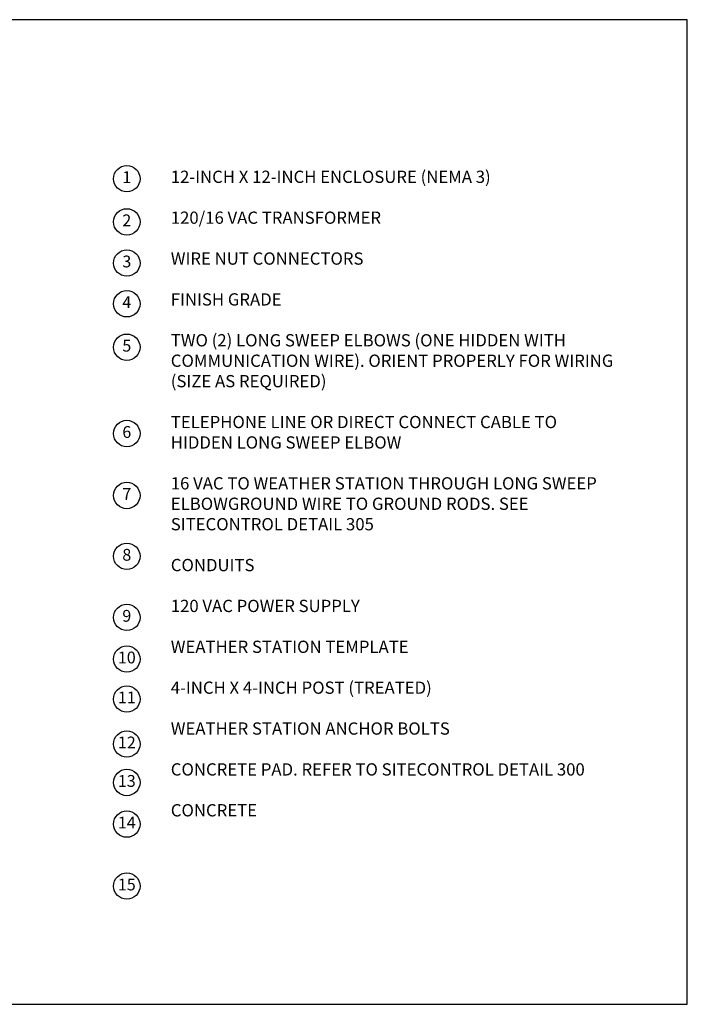
# Model space of a CAD drawing. Extents: x 0 to 16.5, y 0 to 10.4.
# Drawn here: x 9.4 to 16.5, y 0 to 10.4 of the extents above; entities that cross this region are included whole.
import ezdxf
from ezdxf.enums import TextEntityAlignment as Align

# ---------------------------------------------------------------- set-up
doc = ezdxf.new("R2010")
doc.units = 0
doc.header["$MEASUREMENT"] = 0
doc.layers.add('Image', color=7, linetype='CONTINUOUS')
doc.layers.add('TEXT_BUBBLES', color=6, linetype='CONTINUOUS')
doc.styles.add('ROMANS', font='romans')
doc.styles.add('SIMPLEX', font='simplex.shx')

# ---------------------------------------------------------------- blocks, each defined once
blk = doc.blocks.new('bubble')
at = {"layer": 'TEXT_BUBBLES'}
blk.add_circle((0, 0), 0.14, dxfattribs=at)
at = {"layer": 'TEXT_BUBBLES', "style": 'ROMANS'}
blk.add_attdef('XX', text='', height=0.125, dxfattribs=at).set_placement((0, 0), align=Align.MIDDLE)

msp = doc.modelspace()

# ---------------------------------------------------------------- linework, layer by layer
at = {"layer": 'Image'}
msp.add_lwpolyline([(0, 0), (16.49, 0), (16.49, 10.44), (0, 10.44)], close=True, dxfattribs=at)

# ---------------------------------------------------------------- block references
at = {"layer": 'TEXT_BUBBLES'}
for p, values in [((10.552, 8.754), {'XX': '1'}), ((10.552, 8.296), {'XX': '2'}), ((10.552, 7.86), {'XX': '3'}), ((10.552, 7.428), {'XX': '4'}), ((10.552, 6.967), {'XX': '5'}), ((10.552, 6.052), {'XX': '6'}), ((10.552, 5.395), {'XX': '7'}), ((10.552, 4.75), {'XX': '8'}), ((10.552, 4.103), {'XX': '9'}), ((10.552, 3.661), {'XX': '10'}), ((10.552, 3.237), {'XX': '11'}), ((10.552, 2.76), {'XX': '12'}), ((10.552, 2.352), {'XX': '13'}), ((10.552, 1.911), {'XX': '14'}), ((10.552, 1.254), {'XX': '15'})]:
    msp.add_blockref('bubble', p, dxfattribs=at).add_auto_attribs(values)

# ---------------------------------------------------------------- texts
at = {"layer": 'TEXT_BUBBLES', "insert": (11.018, 8.839), "char_height": 0.13, "width": 4.71, "attachment_point": 1, "style": 'SIMPLEX'}
msp.add_mtext('12-INCH X 12-INCH ENCLOSURE (NEMA 3)\\P\\P120/16 VAC TRANSFORMER\\P\\PWIRE NUT CONNECTORS\\P\\PFINISH GRADE\\P\\PTWO (2) LONG SWEEP ELBOWS (ONE HIDDEN WITH COMMUNICATION WIRE). ORIENT PROPERLY FOR WIRING (SIZE AS REQUIRED)\\P\\PTELEPHONE LINE OR DIRECT CONNECT CABLE TO HIDDEN LONG SWEEP ELBOW\\P\\P16 VAC TO WEATHER STATION THROUGH LONG SWEEP ELBOW\\P\\PGROUND WIRE TO GROUND RODS. SEE SITECONTROL DETAIL 305\\P\\PCONDUITS\\P\\P120 VAC POWER SUPPLY\\P\\PWEATHER STATION TEMPLATE\\P\\P4-INCH X 4-INCH POST (TREATED)\\P\\PWEATHER STATION ANCHOR BOLTS\\P\\PCONCRETE PAD. REFER TO SITECONTROL DETAIL 300\\P\\PCONCRETE', dxfattribs=at)

doc.saveas('drawing.dxf')
